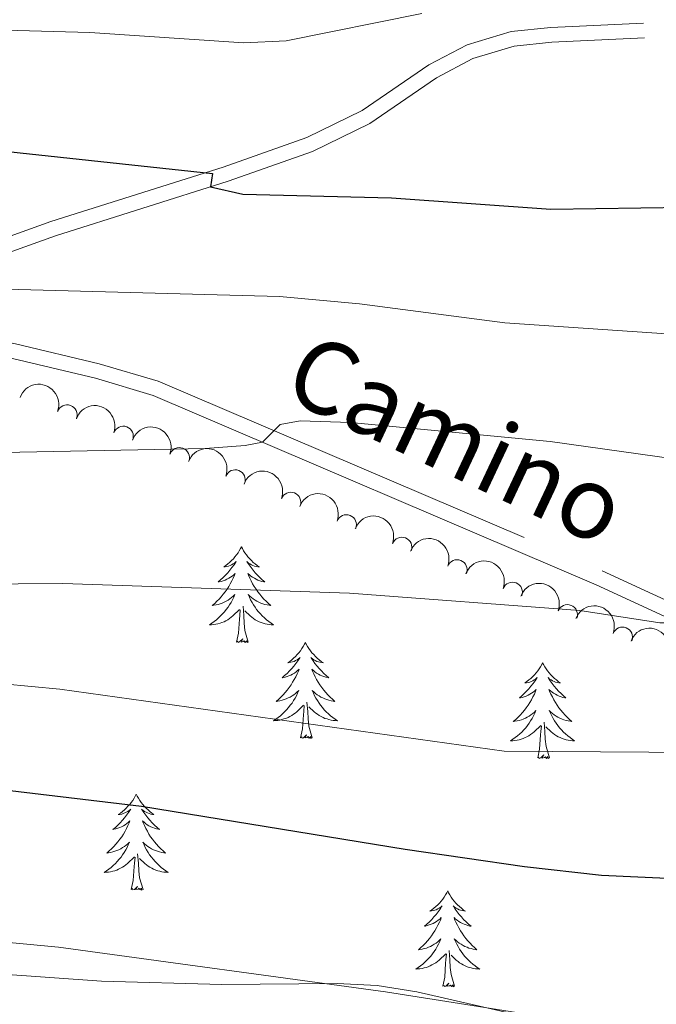
# Model space of a CAD drawing. Units: metres. Extents: x 637512 to 642026, y 722671 to 725731.
# Drawn here: x 640306 to 640385, y 723531 to 723654 of the extents above; entities that cross this region are included whole.
import ezdxf
from ezdxf.enums import TextEntityAlignment as Align

# ---------------------------------------------------------------- set-up
doc = ezdxf.new("R2010")
doc.units = ezdxf.units.M
doc.header["$MEASUREMENT"] = 0
doc.linetypes.add('DGN Style 3', pattern=[69.30189511926604, 49.5013536566186, -19.80054146264744])
for name, color, linetype, lineweight in [('Carátula', 7, 'Continuous', 5), ('Elementos auxiliares', 7, 'Continuous', 5), ('Entidades rústicas y varios', 7, 'Continuous', 5), ('Relieve y altimetría', 7, 'Continuous', 5), ('Textos de rotulación', 7, 'Continuous', 5), ('Viales y ferrocarril', 7, 'Continuous', 5)]:
    doc.layers.add(name, color=color, linetype=linetype, lineweight=lineweight)
doc.styles.add('Style-Helvetica-Narrow-Oblique', font='txt')

msp = doc.modelspace()

# ---------------------------------------------------------------- linework, layer by layer
at = {"layer": 'Carátula', "color": 7, "linetype": 'Continuous', "lineweight": 5}
msp.add_3dface([(637572.19, 722671.29), (642026.27, 722761.4299999999), (641966.1799999999, 725730.8400000001), (637512.0900000001, 725640.69)], dxfattribs=at)
at = {"layer": 'Elementos auxiliares', "color": 250, "linetype": 'Continuous', "lineweight": 5}
msp.add_3dface([(638394.6300000001, 725396.1799999999), (641809.3300000001, 725465.3200000001), (641856.6699999999, 723151.8800000001), (638440.8300000001, 723082.75)], dxfattribs=at)
at = {"layer": 'Entidades rústicas y varios', "color": 92, "linetype": 'Continuous', "lineweight": 5, "flags": 128}
for points in [[(640333.73, 723587.98), (640333.6100000001, 723587.77), (640333.45, 723587.49), (640333.29, 723587.22), (640333.1100000001, 723586.97), (640332.9099999999, 723586.72), (640332.71, 723586.48), (640332.49, 723586.26), (640332.25, 723586.04), (640332.01, 723585.8400000001), (640331.77, 723585.6499999999), (640331.51, 723585.47), (640331.71, 723585.49), (640331.9099999999, 723585.53), (640332.1100000001, 723585.5800000001), (640332.31, 723585.6499999999), (640332.49, 723585.74), (640332.6699999999, 723585.8400000001), (640332.8500000001, 723585.95), (640333.05, 723586.1400000001), (640333.01, 723586.0800000001), (640332.79, 723585.73), (640332.53, 723585.3900000001), (640332.29, 723585.0700000001), (640332.01, 723584.75), (640331.73, 723584.45), (640331.45, 723584.1499999999), (640331.1300000001, 723583.8700000001), (640330.8300000001, 723583.6000000001), (640330.95, 723583.6200000001), (640331.19, 723583.6799999999), (640331.4299999999, 723583.75), (640331.6699999999, 723583.8400000001), (640331.9099999999, 723583.94), (640332.1300000001, 723584.06), (640332.3500000001, 723584.19), (640332.55, 723584.3400000001), (640332.75, 723584.5), (640332.9299999999, 723584.6599999999), (640332.8500000001, 723584.44), (640332.69, 723584.0800000001), (640332.53, 723583.73), (640332.3300000001, 723583.3800000001), (640332.1300000001, 723583.04), (640331.9299999999, 723582.71), (640331.69, 723582.3900000001), (640331.45, 723582.0800000001), (640331.21, 723581.77), (640330.95, 723581.48), (640330.6699999999, 723581.2), (640330.3899999999, 723580.9299999999), (640330.0900000001, 723580.6699999999), (640330.27, 723580.7), (640330.55, 723580.74), (640330.81, 723580.81), (640331.0700000001, 723580.8900000001), (640331.3300000001, 723580.98), (640331.5700000001, 723581.0900000001), (640331.81, 723581.21), (640332.05, 723581.3500000001), (640332.27, 723581.5), (640332.49, 723581.6599999999), (640332.69, 723581.8400000001), (640332.8899999999, 723582.03), (640332.75, 723581.7), (640332.5900000001, 723581.3800000001), (640332.4299999999, 723581.06), (640332.25, 723580.76), (640332.05, 723580.46), (640331.8300000001, 723580.1799999999), (640331.6100000001, 723579.8999999999), (640331.3700000001, 723579.6300000001), (640331.1300000001, 723579.3700000001), (640330.8700000001, 723579.1300000001), (640330.6100000001, 723578.8900000001), (640330.3300000001, 723578.6699999999), (640330.03, 723578.46), (640329.75, 723578.27), (640330.01, 723578.28), (640330.27, 723578.3), (640330.53, 723578.3400000001), (640330.79, 723578.3999999999), (640331.05, 723578.47), (640331.29, 723578.56), (640331.55, 723578.6599999999), (640331.79, 723578.78), (640332.01, 723578.9099999999), (640332.23, 723579.06), (640332.45, 723579.21), (640332.6499999999, 723579.3800000001), (640333.49, 723580.1799999999)], [(640333.73, 723587.98), (640333.8300000001, 723587.77), (640333.99, 723587.49), (640334.1499999999, 723587.22), (640334.3500000001, 723586.97), (640334.53, 723586.72), (640334.75, 723586.48), (640334.97, 723586.26), (640335.19, 723586.04), (640335.4299999999, 723585.8400000001), (640335.69, 723585.6499999999), (640335.95, 723585.47), (640335.75, 723585.49), (640335.53, 723585.53), (640335.3500000001, 723585.5800000001), (640335.1499999999, 723585.6499999999), (640334.95, 723585.74), (640334.77, 723585.8400000001), (640334.6100000001, 723585.95), (640334.3899999999, 723586.1400000001), (640334.4299999999, 723586.0800000001), (640334.6699999999, 723585.73), (640334.9099999999, 723585.3900000001), (640335.1699999999, 723585.0700000001), (640335.4299999999, 723584.75), (640335.71, 723584.45), (640336.01, 723584.1499999999), (640336.31, 723583.8700000001), (640336.6300000001, 723583.6000000001), (640336.49, 723583.6200000001), (640336.25, 723583.6799999999), (640336.01, 723583.75), (640335.77, 723583.8400000001), (640335.55, 723583.94), (640335.3300000001, 723584.06), (640335.1100000001, 723584.19), (640334.8899999999, 723584.3400000001), (640334.71, 723584.5), (640334.51, 723584.6599999999), (640334.6100000001, 723584.44), (640334.75, 723584.0800000001), (640334.9299999999, 723583.73), (640335.1100000001, 723583.3800000001), (640335.31, 723583.04), (640335.53, 723582.71), (640335.75, 723582.3900000001), (640335.99, 723582.0800000001), (640336.25, 723581.77), (640336.51, 723581.48), (640336.79, 723581.2), (640337.0700000001, 723580.9299999999), (640337.3700000001, 723580.6699999999), (640337.1699999999, 723580.7), (640336.9099999999, 723580.74), (640336.6300000001, 723580.81), (640336.3899999999, 723580.8900000001), (640336.1300000001, 723580.98), (640335.8700000001, 723581.0900000001), (640335.6300000001, 723581.21), (640335.4099999999, 723581.3500000001), (640335.1699999999, 723581.5), (640334.97, 723581.6599999999), (640334.75, 723581.8400000001), (640334.5700000001, 723582.03), (640334.71, 723581.7), (640334.8500000001, 723581.3800000001), (640335.03, 723581.06), (640335.21, 723580.76), (640335.4099999999, 723580.46), (640335.6100000001, 723580.1799999999), (640335.8300000001, 723579.8999999999), (640336.0700000001, 723579.6300000001), (640336.31, 723579.3700000001), (640336.5700000001, 723579.1300000001), (640336.8500000001, 723578.8900000001), (640337.1300000001, 723578.6699999999), (640337.4099999999, 723578.46), (640337.71, 723578.27), (640337.4299999999, 723578.28), (640337.1699999999, 723578.3), (640336.9099999999, 723578.3400000001), (640336.6499999999, 723578.3999999999), (640336.4099999999, 723578.47), (640336.1499999999, 723578.56), (640335.9099999999, 723578.6599999999), (640335.6699999999, 723578.78), (640335.4299999999, 723578.9099999999), (640335.21, 723579.06), (640335.01, 723579.21), (640334.81, 723579.3800000001), (640334.1499999999, 723580)], [(640334.5700000001, 723576.1300000001), (640334.1499999999, 723577.5700000001), (640334.05, 723578.48), (640334.01, 723579.4299999999), (640333.9099999999, 723580.5900000001)], [(640333.1100000001, 723576.1300000001), (640333.3500000001, 723577.25), (640333.47, 723578.99), (640333.51, 723579.4299999999), (640333.5700000001, 723580.1499999999)], [(640334.5700000001, 723576.1300000001), (640334.4099999999, 723576.0700000001), (640334.3899999999, 723576.3), (640334.19, 723576.0800000001), (640334.0700000001, 723576.29), (640333.95, 723576.1799999999), (640333.69, 723576.1200000001), (640333.8700000001, 723576.52), (640333.49, 723576.1400000001), (640333.31, 723576.0800000001), (640333.27, 723576.24), (640333.1100000001, 723576.1300000001)], [(640341.69, 723576.0700000001), (640341.5700000001, 723575.8500000001), (640341.4099999999, 723575.5700000001), (640341.25, 723575.31), (640341.0700000001, 723575.05), (640340.8700000001, 723574.8), (640340.6699999999, 723574.56), (640340.45, 723574.3400000001), (640340.21, 723574.1200000001), (640339.97, 723573.9199999999), (640339.73, 723573.73), (640339.47, 723573.55), (640339.6699999999, 723573.5700000001), (640339.8700000001, 723573.6100000001), (640340.0700000001, 723573.6599999999), (640340.27, 723573.73), (640340.45, 723573.8200000001), (640340.6300000001, 723573.9199999999), (640340.81, 723574.03), (640341.01, 723574.22), (640340.97, 723574.1599999999), (640340.75, 723573.81), (640340.49, 723573.48), (640340.25, 723573.1499999999), (640339.97, 723572.8300000001), (640339.69, 723572.53), (640339.4099999999, 723572.23), (640339.0900000001, 723571.95), (640338.79, 723571.6799999999), (640338.9099999999, 723571.7), (640339.1499999999, 723571.76), (640339.3899999999, 723571.8300000001), (640339.6300000001, 723571.9199999999), (640339.8700000001, 723572.02), (640340.0900000001, 723572.1400000001), (640340.31, 723572.27), (640340.51, 723572.4199999999), (640340.71, 723572.5800000001), (640340.8899999999, 723572.75), (640340.81, 723572.52), (640340.6499999999, 723572.1599999999), (640340.49, 723571.81), (640340.29, 723571.46), (640340.0900000001, 723571.1200000001), (640339.8899999999, 723570.79), (640339.6499999999, 723570.47), (640339.4099999999, 723570.1599999999), (640339.1699999999, 723569.8500000001), (640338.9099999999, 723569.56), (640338.6300000001, 723569.28), (640338.3500000001, 723569.01), (640338.05, 723568.75), (640338.23, 723568.78), (640338.51, 723568.8200000001), (640338.77, 723568.8900000001), (640339.03, 723568.97), (640339.29, 723569.06), (640339.53, 723569.1699999999), (640339.77, 723569.29), (640340.01, 723569.4299999999), (640340.23, 723569.5800000001), (640340.45, 723569.74), (640340.6499999999, 723569.9199999999), (640340.8500000001, 723570.1100000001), (640340.71, 723569.78), (640340.55, 723569.46), (640340.3899999999, 723569.1499999999), (640340.21, 723568.8400000001), (640340.01, 723568.54), (640339.79, 723568.26), (640339.5700000001, 723567.98), (640339.3300000001, 723567.71), (640339.0900000001, 723567.45), (640338.8300000001, 723567.21), (640338.5700000001, 723566.97), (640338.29, 723566.75), (640337.99, 723566.54), (640337.71, 723566.3500000001), (640337.97, 723566.3600000001), (640338.23, 723566.3800000001), (640338.49, 723566.4299999999), (640338.75, 723566.48), (640339.01, 723566.56), (640339.25, 723566.6400000001), (640339.51, 723566.74), (640339.75, 723566.8600000001), (640339.97, 723566.99), (640340.19, 723567.1400000001), (640340.4099999999, 723567.3), (640340.6100000001, 723567.46), (640341.45, 723568.26)], [(640341.69, 723576.0700000001), (640341.79, 723575.8500000001), (640341.95, 723575.5700000001), (640342.1100000001, 723575.31), (640342.31, 723575.05), (640342.49, 723574.8), (640342.71, 723574.56), (640342.9299999999, 723574.3400000001), (640343.1499999999, 723574.1200000001), (640343.3899999999, 723573.9199999999), (640343.6499999999, 723573.73), (640343.9099999999, 723573.55), (640343.71, 723573.5700000001), (640343.49, 723573.6100000001), (640343.31, 723573.6599999999), (640343.1100000001, 723573.73), (640342.9099999999, 723573.8200000001), (640342.73, 723573.9199999999), (640342.5700000001, 723574.03), (640342.3500000001, 723574.22), (640342.3899999999, 723574.1599999999), (640342.6300000001, 723573.81), (640342.8700000001, 723573.48), (640343.1300000001, 723573.1499999999), (640343.3899999999, 723572.8300000001), (640343.6699999999, 723572.53), (640343.97, 723572.23), (640344.27, 723571.95), (640344.5900000001, 723571.6799999999), (640344.45, 723571.7), (640344.21, 723571.76), (640343.97, 723571.8300000001), (640343.73, 723571.9199999999), (640343.51, 723572.02), (640343.29, 723572.1400000001), (640343.0700000001, 723572.27), (640342.8500000001, 723572.4199999999), (640342.6699999999, 723572.5800000001), (640342.47, 723572.75), (640342.5700000001, 723572.52), (640342.71, 723572.1599999999), (640342.8899999999, 723571.81), (640343.0700000001, 723571.46), (640343.27, 723571.1200000001), (640343.49, 723570.79), (640343.71, 723570.47), (640343.95, 723570.1599999999), (640344.21, 723569.8500000001), (640344.47, 723569.56), (640344.75, 723569.28), (640345.03, 723569.01), (640345.3300000001, 723568.75), (640345.1300000001, 723568.78), (640344.8700000001, 723568.8200000001), (640344.5900000001, 723568.8900000001), (640344.3500000001, 723568.97), (640344.0900000001, 723569.06), (640343.8300000001, 723569.1699999999), (640343.5900000001, 723569.29), (640343.3700000001, 723569.4299999999), (640343.1300000001, 723569.5800000001), (640342.9299999999, 723569.74), (640342.71, 723569.9199999999), (640342.53, 723570.1100000001), (640342.6699999999, 723569.78), (640342.81, 723569.46), (640342.99, 723569.1499999999), (640343.1699999999, 723568.8400000001), (640343.3700000001, 723568.54), (640343.5700000001, 723568.26), (640343.79, 723567.98), (640344.03, 723567.71), (640344.27, 723567.45), (640344.53, 723567.21), (640344.81, 723566.97), (640345.0900000001, 723566.75), (640345.3700000001, 723566.54), (640345.6699999999, 723566.3500000001), (640345.3899999999, 723566.3600000001), (640345.1300000001, 723566.3800000001), (640344.8700000001, 723566.4299999999), (640344.6100000001, 723566.48), (640344.3700000001, 723566.56), (640344.1100000001, 723566.6400000001), (640343.8700000001, 723566.74), (640343.6300000001, 723566.8600000001), (640343.3899999999, 723566.99), (640343.1699999999, 723567.1400000001), (640342.97, 723567.3), (640342.77, 723567.46), (640342.1100000001, 723568.0800000001)], [(640371.19, 723573.56), (640371.0900000001, 723573.3400000001), (640370.9299999999, 723573.06), (640370.77, 723572.8), (640370.5900000001, 723572.54), (640370.3899999999, 723572.29), (640370.19, 723572.06), (640369.97, 723571.8300000001), (640369.73, 723571.6100000001), (640369.49, 723571.4099999999), (640369.25, 723571.22), (640368.99, 723571.04), (640369.19, 723571.06), (640369.3899999999, 723571.1000000001), (640369.5900000001, 723571.1599999999), (640369.77, 723571.23), (640369.97, 723571.31), (640370.1499999999, 723571.4099999999), (640370.3300000001, 723571.52), (640370.53, 723571.71), (640370.49, 723571.6499999999), (640370.25, 723571.3), (640370.01, 723570.97), (640369.75, 723570.6400000001), (640369.49, 723570.3200000001), (640369.21, 723570.02), (640368.9099999999, 723569.73), (640368.6100000001, 723569.44), (640368.31, 723569.1699999999), (640368.4299999999, 723569.2), (640368.6699999999, 723569.25), (640368.9099999999, 723569.3300000001), (640369.1499999999, 723569.4099999999), (640369.3899999999, 723569.52), (640369.6100000001, 723569.6400000001), (640369.81, 723569.77), (640370.03, 723569.9099999999), (640370.23, 723570.0700000001), (640370.4099999999, 723570.24), (640370.3300000001, 723570.02), (640370.1699999999, 723569.6599999999), (640369.99, 723569.3), (640369.81, 723568.95), (640369.6100000001, 723568.6100000001), (640369.3899999999, 723568.28), (640369.1699999999, 723567.96), (640368.9299999999, 723567.6499999999), (640368.69, 723567.3500000001), (640368.4099999999, 723567.05), (640368.1499999999, 723566.77), (640367.8500000001, 723566.5), (640367.55, 723566.24), (640367.75, 723566.27), (640368.03, 723566.3200000001), (640368.29, 723566.3800000001), (640368.55, 723566.46), (640368.79, 723566.55), (640369.05, 723566.6599999999), (640369.29, 723566.78), (640369.53, 723566.9199999999), (640369.75, 723567.0700000001), (640369.97, 723567.24), (640370.1699999999, 723567.4099999999), (640370.3700000001, 723567.6000000001), (640370.23, 723567.27), (640370.0700000001, 723566.95), (640369.8899999999, 723566.6400000001), (640369.71, 723566.3300000001), (640369.51, 723566.04), (640369.31, 723565.75), (640369.0900000001, 723565.47), (640368.8500000001, 723565.2), (640368.6100000001, 723564.94), (640368.3500000001, 723564.7), (640368.0700000001, 723564.46), (640367.79, 723564.24), (640367.51, 723564.03), (640367.21, 723563.8400000001), (640367.49, 723563.8500000001), (640367.75, 723563.8800000001), (640368.01, 723563.9199999999), (640368.27, 723563.98), (640368.53, 723564.05), (640368.77, 723564.1300000001), (640369.01, 723564.24), (640369.25, 723564.3500000001), (640369.49, 723564.48), (640369.71, 723564.6300000001), (640369.9299999999, 723564.79), (640370.1300000001, 723564.96), (640370.97, 723565.76)], [(640371.19, 723573.56), (640371.31, 723573.3400000001), (640371.47, 723573.06), (640371.6300000001, 723572.8), (640371.81, 723572.54), (640372.01, 723572.29), (640372.21, 723572.06), (640372.4299999999, 723571.8300000001), (640372.6699999999, 723571.6100000001), (640372.9099999999, 723571.4099999999), (640373.1499999999, 723571.22), (640373.4099999999, 723571.04), (640373.21, 723571.06), (640373.01, 723571.1000000001), (640372.81, 723571.1599999999), (640372.6300000001, 723571.23), (640372.4299999999, 723571.31), (640372.25, 723571.4099999999), (640372.0700000001, 723571.52), (640371.8700000001, 723571.71), (640371.9099999999, 723571.6499999999), (640372.1499999999, 723571.3), (640372.3899999999, 723570.97), (640372.6499999999, 723570.6400000001), (640372.9099999999, 723570.3200000001), (640373.19, 723570.02), (640373.49, 723569.73), (640373.79, 723569.44), (640374.0900000001, 723569.1699999999), (640373.97, 723569.2), (640373.73, 723569.25), (640373.49, 723569.3300000001), (640373.25, 723569.4099999999), (640373.01, 723569.52), (640372.79, 723569.6400000001), (640372.5700000001, 723569.77), (640372.3700000001, 723569.9099999999), (640372.1699999999, 723570.0700000001), (640371.99, 723570.24), (640372.0700000001, 723570.02), (640372.23, 723569.6599999999), (640372.4099999999, 723569.3), (640372.5900000001, 723568.95), (640372.79, 723568.6100000001), (640373.01, 723568.28), (640373.23, 723567.96), (640373.47, 723567.6499999999), (640373.71, 723567.3500000001), (640373.99, 723567.05), (640374.25, 723566.77), (640374.55, 723566.5), (640374.8500000001, 723566.24), (640374.6499999999, 723566.27), (640374.3700000001, 723566.3200000001), (640374.1100000001, 723566.3800000001), (640373.8500000001, 723566.46), (640373.6100000001, 723566.55), (640373.3500000001, 723566.6599999999), (640373.1100000001, 723566.78), (640372.8700000001, 723566.9199999999), (640372.6499999999, 723567.0700000001), (640372.4299999999, 723567.24), (640372.23, 723567.4099999999), (640372.03, 723567.6000000001), (640372.1699999999, 723567.27), (640372.3300000001, 723566.95), (640372.51, 723566.6400000001), (640372.69, 723566.3300000001), (640372.8899999999, 723566.04), (640373.0900000001, 723565.75), (640373.31, 723565.47), (640373.55, 723565.2), (640373.79, 723564.94), (640374.05, 723564.7), (640374.3300000001, 723564.46), (640374.6100000001, 723564.24), (640374.8899999999, 723564.03), (640375.1699999999, 723563.8400000001), (640374.9099999999, 723563.8500000001), (640374.6499999999, 723563.8800000001), (640374.3899999999, 723563.9199999999), (640374.1300000001, 723563.98), (640373.8700000001, 723564.05), (640373.6300000001, 723564.1300000001), (640373.3899999999, 723564.24), (640373.1499999999, 723564.3500000001), (640372.9099999999, 723564.48), (640372.69, 723564.6300000001), (640372.47, 723564.79), (640372.27, 723564.96), (640371.6100000001, 723565.5800000001)], [(640342.53, 723564.22), (640342.1100000001, 723565.6599999999), (640342.01, 723566.56), (640341.97, 723567.51), (640341.8700000001, 723568.6699999999)], [(640341.0700000001, 723564.22), (640341.31, 723565.3300000001), (640341.4299999999, 723567.0800000001), (640341.47, 723567.51), (640341.53, 723568.23)], [(640372.05, 723561.71), (640371.6300000001, 723563.1499999999), (640371.53, 723564.05), (640371.49, 723565), (640371.3899999999, 723566.1599999999)], [(640370.5900000001, 723561.71), (640370.8300000001, 723562.8200000001), (640370.9299999999, 723564.5700000001), (640370.99, 723565), (640371.05, 723565.72)], [(640342.53, 723564.22), (640342.3700000001, 723564.1499999999), (640342.3500000001, 723564.3900000001), (640342.1499999999, 723564.1599999999), (640342.03, 723564.3700000001), (640341.9099999999, 723564.26), (640341.6499999999, 723564.2), (640341.8300000001, 723564.6000000001), (640341.45, 723564.22), (640341.27, 723564.1599999999), (640341.23, 723564.3300000001), (640341.0700000001, 723564.22)], [(640372.05, 723561.71), (640371.8700000001, 723561.6400000001), (640371.8500000001, 723561.8800000001), (640371.6699999999, 723561.6599999999), (640371.55, 723561.8600000001), (640371.4299999999, 723561.75), (640371.1499999999, 723561.7), (640371.3500000001, 723562.0900000001), (640370.97, 723561.71), (640370.77, 723561.6599999999), (640370.73, 723561.8200000001), (640370.5900000001, 723561.71)], [(640320.6100000001, 723557.2), (640320.51, 723556.98), (640320.3500000001, 723556.7), (640320.19, 723556.44), (640320.01, 723556.1799999999), (640319.81, 723555.9299999999), (640319.5900000001, 723555.7), (640319.3899999999, 723555.47), (640319.1499999999, 723555.25), (640318.9099999999, 723555.05), (640318.6499999999, 723554.8600000001), (640318.3899999999, 723554.6799999999), (640318.5900000001, 723554.7), (640318.81, 723554.74), (640319.01, 723554.8), (640319.19, 723554.8700000001), (640319.3899999999, 723554.95), (640319.5700000001, 723555.05), (640319.73, 723555.1599999999), (640319.95, 723555.3500000001), (640319.9099999999, 723555.29), (640319.6699999999, 723554.94), (640319.4299999999, 723554.6100000001), (640319.1699999999, 723554.28), (640318.9099999999, 723553.96), (640318.6300000001, 723553.6599999999), (640318.3300000001, 723553.3700000001), (640318.03, 723553.0800000001), (640317.71, 723552.81), (640317.8500000001, 723552.8400000001), (640318.0900000001, 723552.8900000001), (640318.3300000001, 723552.97), (640318.5700000001, 723553.05), (640318.79, 723553.1599999999), (640319.03, 723553.28), (640319.23, 723553.4099999999), (640319.45, 723553.55), (640319.6499999999, 723553.71), (640319.8300000001, 723553.8800000001), (640319.73, 723553.6599999999), (640319.5900000001, 723553.3), (640319.4099999999, 723552.94), (640319.23, 723552.5900000001), (640319.03, 723552.25), (640318.81, 723551.9199999999), (640318.5900000001, 723551.6000000001), (640318.3500000001, 723551.29), (640318.0900000001, 723550.99), (640317.8300000001, 723550.69), (640317.55, 723550.4099999999), (640317.27, 723550.1400000001), (640316.97, 723549.8800000001), (640317.1699999999, 723549.9099999999), (640317.4299999999, 723549.96), (640317.71, 723550.02), (640317.97, 723550.1000000001), (640318.21, 723550.19), (640318.47, 723550.3), (640318.71, 723550.4199999999), (640318.9299999999, 723550.56), (640319.1699999999, 723550.71), (640319.3700000001, 723550.8800000001), (640319.5900000001, 723551.05), (640319.79, 723551.24), (640319.6300000001, 723550.9099999999), (640319.49, 723550.5900000001), (640319.31, 723550.28), (640319.1300000001, 723549.97), (640318.9299999999, 723549.6799999999), (640318.73, 723549.3900000001), (640318.51, 723549.1100000001), (640318.27, 723548.8400000001), (640318.03, 723548.5800000001), (640317.77, 723548.3400000001), (640317.49, 723548.1000000001), (640317.21, 723547.8800000001), (640316.9299999999, 723547.6699999999), (640316.6300000001, 723547.48), (640316.9099999999, 723547.49), (640317.1699999999, 723547.52), (640317.4299999999, 723547.56), (640317.69, 723547.6200000001), (640317.95, 723547.69), (640318.19, 723547.77), (640318.4299999999, 723547.8800000001), (640318.6699999999, 723547.99), (640318.9099999999, 723548.1200000001), (640319.1300000001, 723548.27), (640319.3300000001, 723548.4299999999), (640319.55, 723548.6000000001), (640320.3899999999, 723549.3999999999)], [(640320.6100000001, 723557.2), (640320.73, 723556.98), (640320.8899999999, 723556.7), (640321.05, 723556.44), (640321.23, 723556.1799999999), (640321.4299999999, 723555.9299999999), (640321.6300000001, 723555.7), (640321.8500000001, 723555.47), (640322.0900000001, 723555.25), (640322.3300000001, 723555.05), (640322.5700000001, 723554.8600000001), (640322.8300000001, 723554.6799999999), (640322.6300000001, 723554.7), (640322.4299999999, 723554.74), (640322.23, 723554.8), (640322.03, 723554.8700000001), (640321.8500000001, 723554.95), (640321.6699999999, 723555.05), (640321.49, 723555.1599999999), (640321.29, 723555.3500000001), (640321.3300000001, 723555.29), (640321.55, 723554.94), (640321.81, 723554.6100000001), (640322.05, 723554.28), (640322.3300000001, 723553.96), (640322.6100000001, 723553.6599999999), (640322.8899999999, 723553.3700000001), (640323.21, 723553.0800000001), (640323.51, 723552.81), (640323.3899999999, 723552.8400000001), (640323.1499999999, 723552.8900000001), (640322.9099999999, 723552.97), (640322.6699999999, 723553.05), (640322.4299999999, 723553.1599999999), (640322.21, 723553.28), (640321.99, 723553.4099999999), (640321.79, 723553.55), (640321.5900000001, 723553.71), (640321.4099999999, 723553.8800000001), (640321.49, 723553.6599999999), (640321.6499999999, 723553.3), (640321.8300000001, 723552.94), (640322.01, 723552.5900000001), (640322.21, 723552.25), (640322.4099999999, 723551.9199999999), (640322.6499999999, 723551.6000000001), (640322.8899999999, 723551.29), (640323.1300000001, 723550.99), (640323.3899999999, 723550.69), (640323.6699999999, 723550.4099999999), (640323.97, 723550.1400000001), (640324.25, 723549.8800000001), (640324.0700000001, 723549.9099999999), (640323.79, 723549.96), (640323.53, 723550.02), (640323.27, 723550.1000000001), (640323.01, 723550.19), (640322.77, 723550.3), (640322.53, 723550.4199999999), (640322.29, 723550.56), (640322.0700000001, 723550.71), (640321.8500000001, 723550.8800000001), (640321.6499999999, 723551.05), (640321.45, 723551.24), (640321.5900000001, 723550.9099999999), (640321.75, 723550.5900000001), (640321.9099999999, 723550.28), (640322.1100000001, 723549.97), (640322.29, 723549.6799999999), (640322.51, 723549.3900000001), (640322.73, 723549.1100000001), (640322.97, 723548.8400000001), (640323.21, 723548.5800000001), (640323.47, 723548.3400000001), (640323.73, 723548.1000000001), (640324.01, 723547.8800000001), (640324.31, 723547.6699999999), (640324.5900000001, 723547.48), (640324.3300000001, 723547.49), (640324.0700000001, 723547.52), (640323.81, 723547.56), (640323.55, 723547.6200000001), (640323.29, 723547.69), (640323.05, 723547.77), (640322.79, 723547.8800000001), (640322.5700000001, 723547.99), (640322.3300000001, 723548.1200000001), (640322.1100000001, 723548.27), (640321.8899999999, 723548.4299999999), (640321.69, 723548.6000000001), (640321.03, 723549.22)], [(640319.99, 723545.3500000001), (640320.25, 723546.46), (640320.3500000001, 723548.21), (640320.4099999999, 723548.6400000001), (640320.47, 723549.3600000001)], [(640321.47, 723545.3500000001), (640321.03, 723546.79), (640320.95, 723547.69), (640320.9099999999, 723548.6400000001), (640320.79, 723549.8)], [(640321.47, 723545.3500000001), (640321.29, 723545.28), (640321.27, 723545.52), (640321.0900000001, 723545.3), (640320.97, 723545.5), (640320.8500000001, 723545.3900000001), (640320.5700000001, 723545.3400000001), (640320.77, 723545.73), (640320.3899999999, 723545.3500000001), (640320.19, 723545.3), (640320.1499999999, 723545.46), (640319.99, 723545.3500000001)], [(640359.3899999999, 723545.1699999999), (640359.27, 723544.95), (640359.1100000001, 723544.6799999999), (640358.95, 723544.4099999999), (640358.77, 723544.1599999999), (640358.5700000001, 723543.9099999999), (640358.3700000001, 723543.6699999999), (640358.1499999999, 723543.44), (640357.9099999999, 723543.23), (640357.6699999999, 723543.02), (640357.4299999999, 723542.8300000001), (640357.1699999999, 723542.6599999999), (640357.3700000001, 723542.6799999999), (640357.5700000001, 723542.72), (640357.77, 723542.77), (640357.97, 723542.8400000001), (640358.1499999999, 723542.9299999999), (640358.3300000001, 723543.02), (640358.51, 723543.1400000001), (640358.71, 723543.3300000001), (640358.6699999999, 723543.26), (640358.4299999999, 723542.9199999999), (640358.19, 723542.5800000001), (640357.95, 723542.26), (640357.6699999999, 723541.94), (640357.3899999999, 723541.6400000001), (640357.1100000001, 723541.3400000001), (640356.79, 723541.06), (640356.49, 723540.79), (640356.6100000001, 723540.81), (640356.8500000001, 723540.8700000001), (640357.0900000001, 723540.94), (640357.3300000001, 723541.03), (640357.5700000001, 723541.1300000001), (640357.79, 723541.25), (640358.01, 723541.3800000001), (640358.21, 723541.53), (640358.4099999999, 723541.6799999999), (640358.5900000001, 723541.8500000001), (640358.51, 723541.6300000001), (640358.3500000001, 723541.27), (640358.1699999999, 723540.9199999999), (640357.99, 723540.5700000001), (640357.79, 723540.23), (640357.5900000001, 723539.8999999999), (640357.3500000001, 723539.5800000001), (640357.1100000001, 723539.26), (640356.8700000001, 723538.96), (640356.6100000001, 723538.6699999999), (640356.3300000001, 723538.3900000001), (640356.03, 723538.1200000001), (640355.75, 723537.8600000001), (640355.9299999999, 723537.8800000001), (640356.21, 723537.9299999999), (640356.47, 723538), (640356.73, 723538.0700000001), (640356.99, 723538.1699999999), (640357.23, 723538.28), (640357.47, 723538.3999999999), (640357.71, 723538.54), (640357.9299999999, 723538.69), (640358.1499999999, 723538.8500000001), (640358.3500000001, 723539.03), (640358.55, 723539.22), (640358.4099999999, 723538.8900000001), (640358.25, 723538.5700000001), (640358.0900000001, 723538.25), (640357.8899999999, 723537.95), (640357.71, 723537.6499999999), (640357.49, 723537.3600000001), (640357.27, 723537.0800000001), (640357.03, 723536.8200000001), (640356.79, 723536.56), (640356.53, 723536.31), (640356.27, 723536.0800000001), (640355.99, 723535.8600000001), (640355.69, 723535.6499999999), (640355.4099999999, 723535.46), (640355.6699999999, 723535.47), (640355.9299999999, 723535.49), (640356.19, 723535.53), (640356.45, 723535.5900000001), (640356.71, 723535.6599999999), (640356.95, 723535.75), (640357.21, 723535.8500000001), (640357.4299999999, 723535.97), (640357.6699999999, 723536.1000000001), (640357.8899999999, 723536.24), (640358.1100000001, 723536.3999999999), (640358.31, 723536.5700000001), (640359.1499999999, 723537.3700000001)], [(640359.3899999999, 723545.1699999999), (640359.49, 723544.95), (640359.6499999999, 723544.6799999999), (640359.81, 723544.4099999999), (640359.99, 723544.1599999999), (640360.19, 723543.9099999999), (640360.3899999999, 723543.6699999999), (640360.6100000001, 723543.44), (640360.8500000001, 723543.23), (640361.0900000001, 723543.02), (640361.3300000001, 723542.8300000001), (640361.5900000001, 723542.6599999999), (640361.4099999999, 723542.6799999999), (640361.19, 723542.72), (640360.99, 723542.77), (640360.81, 723542.8400000001), (640360.6100000001, 723542.9299999999), (640360.4299999999, 723543.02), (640360.25, 723543.1400000001), (640360.05, 723543.3300000001), (640360.0900000001, 723543.26), (640360.3300000001, 723542.9199999999), (640360.5700000001, 723542.5800000001), (640360.8300000001, 723542.26), (640361.0900000001, 723541.94), (640361.3700000001, 723541.6400000001), (640361.6699999999, 723541.3400000001), (640361.97, 723541.06), (640362.29, 723540.79), (640362.1499999999, 723540.81), (640361.9099999999, 723540.8700000001), (640361.6699999999, 723540.94), (640361.4299999999, 723541.03), (640361.21, 723541.1300000001), (640360.97, 723541.25), (640360.77, 723541.3800000001), (640360.55, 723541.53), (640360.3500000001, 723541.6799999999), (640360.1699999999, 723541.8500000001), (640360.25, 723541.6300000001), (640360.4099999999, 723541.27), (640360.5900000001, 723540.9199999999), (640360.77, 723540.5700000001), (640360.97, 723540.23), (640361.19, 723539.8999999999), (640361.4099999999, 723539.5800000001), (640361.6499999999, 723539.26), (640361.9099999999, 723538.96), (640362.1699999999, 723538.6699999999), (640362.4299999999, 723538.3900000001), (640362.73, 723538.1200000001), (640363.03, 723537.8600000001), (640362.8300000001, 723537.8800000001), (640362.5700000001, 723537.9299999999), (640362.29, 723538), (640362.03, 723538.0700000001), (640361.79, 723538.1699999999), (640361.53, 723538.28), (640361.29, 723538.3999999999), (640361.0700000001, 723538.54), (640360.8300000001, 723538.69), (640360.6100000001, 723538.8500000001), (640360.4099999999, 723539.03), (640360.21, 723539.22), (640360.3500000001, 723538.8900000001), (640360.51, 723538.5700000001), (640360.69, 723538.25), (640360.8700000001, 723537.95), (640361.0700000001, 723537.6499999999), (640361.27, 723537.3600000001), (640361.49, 723537.0800000001), (640361.73, 723536.8200000001), (640361.97, 723536.56), (640362.23, 723536.31), (640362.51, 723536.0800000001), (640362.79, 723535.8600000001), (640363.0700000001, 723535.6499999999), (640363.3700000001, 723535.46), (640363.0900000001, 723535.47), (640362.8300000001, 723535.49), (640362.5700000001, 723535.53), (640362.31, 723535.5900000001), (640362.05, 723535.6599999999), (640361.81, 723535.75), (640361.5700000001, 723535.8500000001), (640361.3300000001, 723535.97), (640361.0900000001, 723536.1000000001), (640360.8700000001, 723536.24), (640360.6699999999, 723536.3999999999), (640360.45, 723536.5700000001), (640359.81, 723537.19)], [(640360.23, 723533.3200000001), (640359.81, 723534.76), (640359.71, 723535.6699999999), (640359.6699999999, 723536.6200000001), (640359.5700000001, 723537.78)], [(640358.77, 723533.3200000001), (640359.01, 723534.44), (640359.1300000001, 723536.1799999999), (640359.1699999999, 723536.6200000001), (640359.23, 723537.3400000001)], [(640360.23, 723533.3200000001), (640360.05, 723533.25), (640360.05, 723533.49), (640359.8500000001, 723533.27), (640359.73, 723533.47), (640359.6100000001, 723533.3700000001), (640359.3300000001, 723533.31), (640359.53, 723533.7), (640359.1499999999, 723533.3200000001), (640358.97, 723533.27), (640358.9299999999, 723533.4299999999), (640358.77, 723533.3200000001)]]:
    msp.add_lwpolyline(points, dxfattribs=at)
at = {"layer": 'Entidades rústicas y varios', "color": 92, "linetype": 'Continuous', "lineweight": 5, "extrusion": (-0.2051570274468993, -0.09477202068728112, 0.9741297953476231)}
for centre in [(-388378.921606073, 861961.5433372643, -199460.64258567), (-388373.5764835048, 861966.7650359436, -199461.2856468151), (-388368.231360937, 861971.9867346229, -199461.9287079603)]:
    msp.add_arc(centre, 2.516055640060342, 45.36446333574663, 225.9090503451192, dxfattribs=at)
at = {"layer": 'Entidades rústicas y varios', "color": 92, "linetype": 'Continuous', "lineweight": 5}
for centre, start, end in [((640312.0183135651, 723604.3839893525, 493.9057113261437), 340.1475757438101, 159.3611301628055), ((640319.0095166152, 723601.7256850512, 494.4593340807679), 340.1475757438101, 159.3611301628055), ((640326.0007196653, 723599.0673807499, 495.0129568353922), 340.1475757438101, 159.3611301628055), ((640332.9346602682, 723596.3010251576, 495.7252741876861), 338.9861776600169, 158.1997320790124), ((640339.8576339446, 723593.5067751489, 496.4426320935173), 338.9861776600169, 158.1997320790124), ((640346.7806076207, 723590.7125251403, 497.1599899993485), 338.9861776600169, 158.1997320790124), ((640353.6742079381, 723587.9173907235, 498.1082205000822), 338.8365826322608, 158.0501370512563), ((640360.5578605742, 723585.1180887506, 499.1227326244077), 338.8365826322608, 158.0501370512563), ((640367.4377432456, 723582.3205337331, 500.1643639610994), 338.8077736222763, 158.0213280412717), ((640374.2868054677, 723579.5312841586, 501.4135370834233), 338.8077736222763, 158.0213280412717), ((640381.1358676897, 723576.7420345838, 502.662710205747), 338.8077736222763, 158.0213280412717)]:
    msp.add_arc(centre, 1.250091938746999, start, end, dxfattribs=at)
at = {"layer": 'Entidades rústicas y varios', "color": 92, "linetype": 'Continuous', "lineweight": 5, "extrusion": (-0.207035799445799, -0.0905942578966081, 0.974129795347623)}
for centre in [(-406216.0133613115, 854132.1259180675, -197642.4210776584), (-406210.6781896665, 854137.3751309051, -197642.902438332), (-406205.343018021, 854142.6243437424, -197643.3837990056)]:
    msp.add_arc(centre, 2.516055640060342, 45.36446333574663, 225.9090503451193, dxfattribs=at)
at = {"layer": 'Entidades rústicas y varios', "color": 92, "linetype": 'Continuous', "lineweight": 5, "extrusion": (-0.2072716283861968, -0.09005339461748565, 0.9741297953476229)}
for centre in [(-408487.6796461686, 853111.8749082579, -197403.2858930816), (-408482.3691627837, 853117.167734445, -197403.4723258395)]:
    msp.add_arc(centre, 2.516055640060342, 45.36446333574664, 225.9090503451193, dxfattribs=at)
at = {"layer": 'Entidades rústicas y varios', "color": 92, "linetype": 'Continuous', "lineweight": 5, "extrusion": (-0.2073168821176051, -0.0899491645599517, 0.974129795347623)}
for centre in [(-408917.3054423502, 852922.2836897981, -197357.1917060076), (-408912.0205629059, 852927.6051334358, -197357.1438848058), (-408906.7356834617, 852932.9265770739, -197357.0960636041), (-408901.4508040172, 852938.2480207118, -197357.0482424024)]:
    msp.add_arc(centre, 2.516055640060342, 45.36446333574663, 225.9090503451193, dxfattribs=at)
at = {"layer": 'Relieve y altimetría', "color": 30, "linetype": 'Continuous', "lineweight": 5, "flags": 128}
for points, elevation in [([(640236.6100000001, 723651.19), (640249.53, 723652.3300000001), (640277.4299999999, 723651.8200000001), (640288.49, 723652.3500000001), (640298.25, 723652.3999999999), (640314.8500000001, 723651.95), (640334.03, 723650.6599999999), (640339.29, 723650.9199999999), (640356.1699999999, 723654.29)], 470), ([(640238.0900000001, 723615.97), (640248.5900000001, 723614.6300000001), (640253.71, 723614.3900000001), (640258.6300000001, 723614.99), (640263.27, 723616.8700000001), (640266.23, 723619.1200000001), (640267.27, 723621.51), (640271.1300000001, 723622.6499999999), (640276.1100000001, 723623.1300000001), (640282.23, 723623.1499999999), (640292.21, 723622.04), (640292.6699999999, 723621.96), (640293.4299999999, 723621.54), (640293.53, 723620.3), (640338.47, 723619.1000000001), (640348.4099999999, 723618.2), (640366.51, 723615.8500000001), (640386.6300000001, 723614.46)], 480), ([(640099.6699999999, 723566.0800000001), (640115.3300000001, 723568.71), (640165.8899999999, 723583.0700000001), (640179.0700000001, 723586.48), (640203.6100000001, 723591.3200000001), (640218.3500000001, 723593.56), (640232.55, 723595.23), (640242.23, 723596.1100000001), (640275.6100000001, 723597.8400000001), (640301.9099999999, 723599.6699999999), (640329.21, 723600.19), (640334.19, 723600.56), (640336.3300000001, 723601), (640338.55, 723603.19), (640341.01, 723603.6599999999), (640347.27, 723603.44), (640372.1499999999, 723601.0700000001), (640432.21, 723592.6699999999), (640441.69, 723592.0700000001), (640455.53, 723592.4099999999), (640460.53, 723592.8300000001)], 485), ([(640097.1300000001, 723553.95), (640120.3899999999, 723557.55), (640130.5900000001, 723559.8700000001), (640152.1300000001, 723566.69), (640171.53, 723572.28), (640193.6300000001, 723577.1699999999), (640204.5900000001, 723579.01), (640210.1100000001, 723579.56), (640233.3700000001, 723580.3800000001), (640257.6300000001, 723582.53), (640289.1699999999, 723583.26), (640311.47, 723583.4199999999), (640347.1699999999, 723582.19), (640375.81, 723580.06), (640385.77, 723578.53), (640388.0900000001, 723578.53), (640392.03, 723580.8600000001), (640397.03, 723581.05), (640425.99, 723579.8), (640459.73, 723577.02)], 490), ([(640091.51, 723544.3400000001), (640114.47, 723546.77), (640137.6100000001, 723550.51), (640147.1300000001, 723552.5), (640176.0900000001, 723560.45), (640190.71, 723563.7), (640214.79, 723567.54), (640247.3899999999, 723570.9299999999), (640285.31, 723571.6300000001), (640300.49, 723571.28), (640311.1300000001, 723570.25), (640366.4099999999, 723562.54), (640408.4099999999, 723562.27), (640418.4099999999, 723561.5), (640423.9099999999, 723562.3), (640424.8500000001, 723563.9299999999), (640426.99, 723564.8300000001), (640439.75, 723565.46), (640459.6699999999, 723565.71)], 495), ([(640104.1100000001, 723523.73), (640123.75, 723525.31), (640148.6499999999, 723529.05), (640177.99, 723534.3300000001), (640192.8700000001, 723536.27), (640215.3700000001, 723538.6300000001), (640235.1100000001, 723539.6000000001), (640276.0900000001, 723540.2), (640293.3300000001, 723539.8500000001), (640310.95, 723538.1799999999), (640351.6499999999, 723532.6200000001), (640384.01, 723527.51), (640395.6699999999, 723526.23), (640405.6699999999, 723525.8), (640425.6100000001, 723526.1200000001), (640451.3899999999, 723525.5900000001), (640461.49, 723526.53)], 505)]:
    msp.add_lwpolyline(points, dxfattribs=dict(at, elevation=elevation))
at = {"layer": 'Relieve y altimetría', "color": 30, "linetype": 'Continuous', "lineweight": 25, "flags": 128}
for points, elevation in [([(640240.6499999999, 723636.55), (640252.29, 723637.78), (640270.4299999999, 723638.25), (640299.5700000001, 723637.69), (640330.1300000001, 723634.4199999999), (640329.8700000001, 723632.75), (640333.8700000001, 723631.8500000001), (640352.3700000001, 723631.3800000001), (640372.21, 723629.95), (640394.6300000001, 723630.3200000001), (640421.6300000001, 723626.3400000001), (640443.5900000001, 723625.3700000001), (640454.53, 723625.5900000001), (640461.25, 723626.3)], 475), ([(640106.6100000001, 723536.1599999999), (640121.6100000001, 723536.9099999999), (640133.55, 723539.6499999999), (640170.73, 723549.31), (640187.51, 723552.79), (640209.25, 723556.3700000001), (640221.0900000001, 723557.4099999999), (640231.49, 723557.79), (640286.5700000001, 723558.6699999999), (640301.4099999999, 723558.1000000001), (640321.27, 723555.71), (640354.0900000001, 723550.3600000001), (640368.9299999999, 723548.23), (640378.51, 723547.1499999999), (640388.49, 723546.6599999999), (640400.77, 723546.8900000001), (640426.73, 723549.06), (640451.73, 723550.1100000001), (640452.5700000001, 723550.2), (640458.77, 723552.8800000001)], 500.0000000000001)]:
    msp.add_lwpolyline(points, dxfattribs=dict(at, elevation=elevation))
at = {"layer": 'Viales y ferrocarril', "color": 250, "linetype": 'DGN Style 3', "lineweight": 5}
for points in [[(640247.3899999999, 723624.3200000001, 478.82), (640256.3899999999, 723623.02, 479.44), (640285.4099999999, 723617.1699999999, 481.04), (640291.21, 723621.3, 480.22), (640295.73, 723623.3300000001, 479.54), (640310.01, 723628.4299999999, 477.65), (640331.45, 723635.2, 474.7), (640341.8500000001, 723638.8700000001, 473.17), (640348.75, 723642.25, 472.08), (640357.03, 723647.9099999999, 470.91), (640361.81, 723650.4099999999, 470.61), (640367.29, 723652.06, 470.53), (640372.21, 723652.5800000001, 470.66), (640383.77, 723653.1200000001, 470.74)], [(640287.9299999999, 723616.6799999999, 480.83), (640305.6100000001, 723613.22, 482.5), (640316.03, 723610.75, 483.31), (640323.3700000001, 723608.5800000001, 483.76), (640378.6100000001, 723584.97, 488.79), (640405.21, 723572.71, 491.93), (640417.1499999999, 723567.29, 493.74), (640447.0700000001, 723554.29, 498.76), (640458.73, 723549.8700000001, 501.09)], [(640241.0700000001, 723536.3200000001, 518.63), (640259.71, 723536.75, 519.01), (640282.1699999999, 723536.6499999999, 520.64), (640291.97, 723536.4199999999, 521.11), (640293.8300000001, 723535.53, 521.11), (640316.29, 723533.95, 521.96), (640331.27, 723533.52, 522.51), (640345.6300000001, 723533.6599999999, 522.63), (640350.5900000001, 723533.4099999999, 522.69), (640355.53, 723532.6200000001, 522.84), (640370.23, 723529.26, 523.35), (640374.3700000001, 723528.6100000001, 523.39), (640378.0700000001, 723528.6799999999, 523.39), (640379.9299999999, 723527.78, 523.39), (640387.19, 723526.53, 523.26), (640397.1300000001, 723525.5700000001, 522.69), (640412.23, 723524.46, 521.22), (640424.55, 723522.6599999999, 519.61), (640429.95, 723521.26, 518.82), (640432.75, 723520.3800000001, 518.05), (640444.6699999999, 723516.77, 516.71), (640459.03, 723512.44, 515.59)]]:
    msp.add_polyline3d(points, dxfattribs=at)
at = {"layer": 'Viales y ferrocarril', "color": 250, "linetype": 'Continuous', "lineweight": 5}
for points in [[(640287.9299999999, 723616.6799999999, 480.83), (640292.1499999999, 723619.6799999999, 480.22), (640296.4299999999, 723621.6100000001, 479.54), (640310.5900000001, 723626.6699999999, 477.65), (640332.05, 723633.44, 474.7), (640342.5700000001, 723637.1599999999, 473.17), (640349.69, 723640.6400000001, 472.08), (640357.99, 723646.3200000001, 470.91), (640362.51, 723648.69, 470.61), (640367.6499999999, 723650.23, 470.53), (640372.3500000001, 723650.73, 470.66), (640383.8700000001, 723651.27, 470.74)], [(640247.21, 723622.45, 478.82), (640256.0700000001, 723621.1699999999, 479.44), (640286.9099999999, 723614.95, 481.14), (640305.21, 723611.3800000001, 482.5), (640315.55, 723608.9299999999, 483.31), (640322.73, 723606.81, 483.76), (640377.8500000001, 723583.25, 488.79), (640404.4299999999, 723571, 491.93), (640416.3899999999, 723565.5700000001, 493.74), (640446.3700000001, 723552.55, 498.76), (640458.01, 723548.1300000001, 501.09)]]:
    msp.add_polyline3d(points, dxfattribs=at)

# ---------------------------------------------------------------- texts
at = {"layer": 'Textos de rotulación', "color": 250, "linetype": 'Continuous', "lineweight": 5, "style": 'Style-Helvetica-Narrow-Oblique'}
msp.add_text('Camino', height=9, rotation=334.8049902784786, dxfattribs=at).set_placement((640358.6096135562, 723597.3108908092, 488.79), align=Align.CENTER)

doc.saveas('drawing.dxf')
